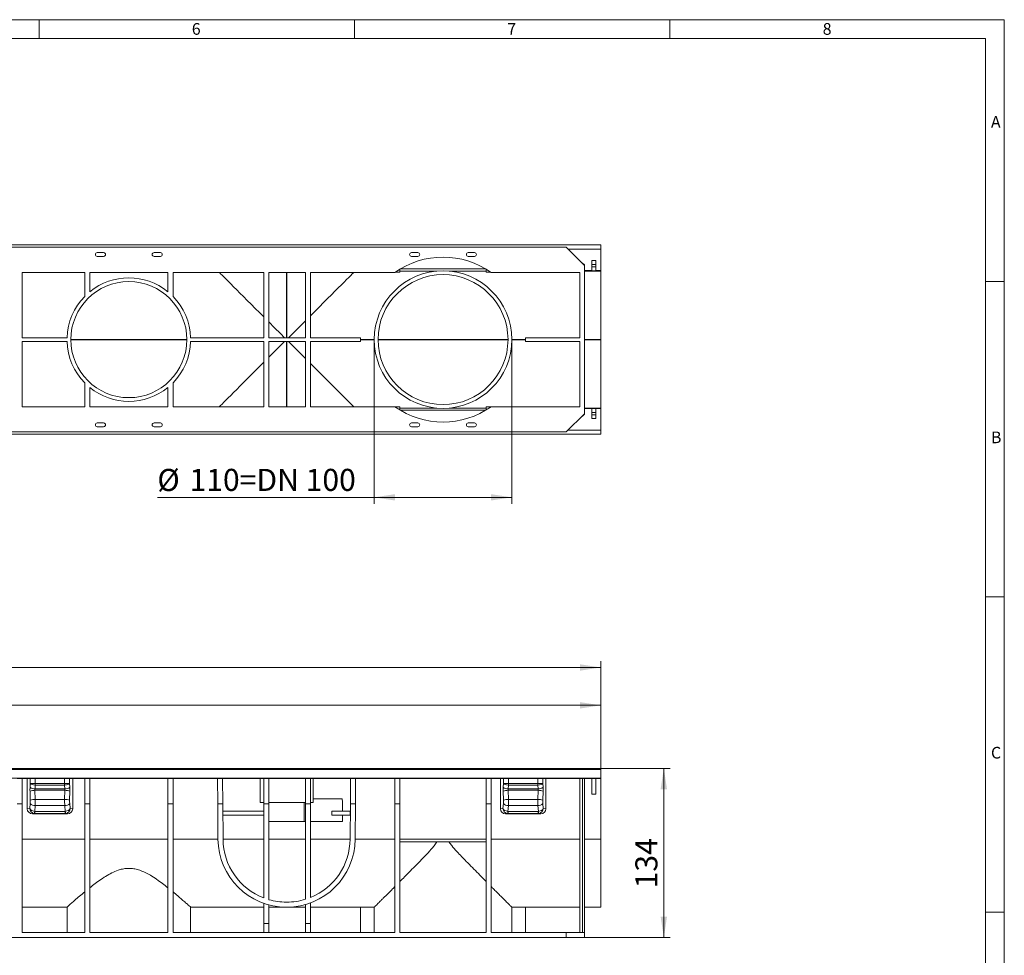
# Model space of a CAD drawing. Units: millimetres. Extents: x 7 to 413, y 7 to 290.
# Drawn here: x 257 to 413, y 142 to 290 of the extents above; entities that cross this region are included whole.
import ezdxf

# ---------------------------------------------------------------- set-up
doc = ezdxf.new("R2010")
doc.units = ezdxf.units.MM
doc.styles.add('SLDTEXTSTYLE0', font='TXT', dxfattribs={"width": 0.75})
doc.styles.add('SLDTEXTSTYLE1', font='TXT', dxfattribs={"width": 0.605})
doc.dimstyles.new('SLDDIMSTYLE0', dxfattribs={"dimtxt": 3.5, "dimasz": 3.302, "dimexe": 0, "dimexo": 0.0625, "dimgap": 0.875, "dimtad": 1, "dimdec": 1, "dimlfac": 5, "dimrnd": 1e-09, "dimzin": 12, "dimdsep": 46, "dimtxsty": 'SLDTEXTSTYLE1', "dimsah": 1, "dimcen": 0.09, "dimadec": 0, "dimazin": 3, "dimtfac": 1, "dimtdec": 1, "dimtofl": 0, "dimtmove": 0, "dimatfit": 3, "dimfxl": 0, "dimfrac": 2, "dimtolj": 1, "dimtzin": 12, "dimarcsym": 0})

# ---------------------------------------------------------------- blocks, each defined once
blk = doc.blocks.new('_D')
at = {"color": 7, "linetype": 'Continuous', "lineweight": 0}
for p, q in [((149.43, 171.1), (149.43, 182.3)), ((149.43, 181.3), (349.03, 181.3)), ((349.03, 169.7), (349.03, 182.3))]:
    blk.add_line(p, q, dxfattribs=at)
for points in [[(149.43, 181.3), (152.73, 180.79), (152.73, 181.81)], [(349.03, 181.3), (345.73, 181.81), (345.73, 180.79)]]:
    blk.add_solid(points, dxfattribs=at)
at = {"color": 7, "linetype": 'Continuous', "lineweight": 0, "insert": (240.57, 185.81), "char_height": 3.5, "attachment_point": 1, "style": 'SLDTEXTSTYLE1'}
blk.add_mtext('"1000"', dxfattribs=at)
blk = doc.blocks.new('_D_1')
at = {"color": 7, "linetype": 'Continuous', "lineweight": 0}
for p, q in [((147.03, 168.79), (147.03, 188.3)), ((147.03, 187.3), (349.03, 187.3)), ((349.03, 169.7), (349.03, 188.3))]:
    blk.add_line(p, q, dxfattribs=at)
for points in [[(147.03, 187.3), (150.33, 186.79), (150.33, 187.81)], [(349.03, 187.3), (345.73, 187.81), (345.73, 186.79)]]:
    blk.add_solid(points, dxfattribs=at)
at = {"color": 7, "linetype": 'Continuous', "lineweight": 0, "insert": (241.08, 191.81), "char_height": 3.5, "attachment_point": 1, "style": 'SLDTEXTSTYLE1'}
blk.add_mtext('1010', dxfattribs=at)
blk = doc.blocks.new('_D_3')
at = {"color": 7, "linetype": 'Continuous', "lineweight": 0}
for p, q in [((349.03, 171.3), (360.03, 171.3)), ((359.03, 171.3), (359.03, 144.5)), ((346.43, 144.5), (360.03, 144.5))]:
    blk.add_line(p, q, dxfattribs=at)
for points in [[(359.03, 171.3), (358.52, 168), (359.54, 168)], [(359.03, 144.5), (359.54, 147.8), (358.52, 147.8)]]:
    blk.add_solid(points, dxfattribs=at)
at = {"color": 7, "linetype": 'Continuous', "lineweight": 0, "insert": (354.52, 152.28), "char_height": 3.5, "attachment_point": 1, "rotation": 90, "style": 'SLDTEXTSTYLE1'}
blk.add_mtext('134', dxfattribs=at)
blk = doc.blocks.new('_D_6')
at = {"color": 7, "linetype": 'Continuous', "lineweight": 0}
for p, q in [((313.13, 239.28), (313.13, 213.27)), ((334.93, 239.28), (334.93, 213.27)), ((313.13, 214.27), (278.75, 214.27)), ((313.13, 214.27), (334.93, 214.27))]:
    blk.add_line(p, q, dxfattribs=at)
for points in [[(313.13, 214.27), (316.43, 213.77), (316.43, 214.78)], [(334.93, 214.27), (331.63, 214.78), (331.63, 213.77)]]:
    blk.add_solid(points, dxfattribs=at)
at = {"color": 7, "linetype": 'Continuous', "lineweight": 0, "char_height": 3.5, "attachment_point": 1, "style": 'SLDTEXTSTYLE1'}
for s, insert in [('%%c', (278.75, 218.78, -12.6)), ('110=DN 100', (283.85, 218.79, -12.6))]:
    blk.add_mtext(s, dxfattribs=dict(at, insert=insert))

msp = doc.modelspace()

# ---------------------------------------------------------------- linework, layer by layer
at = {"color": 7, "linetype": 'Continuous', "lineweight": 0}
for p, q in [((413, 290), (7, 290)), ((260, 287), (260, 290)), ((310, 290), (310, 287)), ((360, 287), (360, 290)), ((413, 38), (413, 290)), ((410, 287), (10, 287)), ((410, 287), (410, 38)), ((413, 248.5), (410, 248.5)), ((410, 198.5), (413, 198.5)), ((413, 148.5), (410, 148.5))]:
    msp.add_line(p, q, dxfattribs=at)
at = {"color": 7, "linetype": 'Continuous', "lineweight": 15}
for p, q in [((149.432, 254.283), (349.032, 254.283)), ((343.536, 253.915), (154.928, 253.915)), ((269.232, 253.078), (270.232, 253.078)), ((278.232, 253.078), (279.232, 253.078)), ((319.032, 253.078), (320.032, 253.078)), ((328.032, 253.078), (329.032, 253.078)), ((343.536, 253.915), (346.432, 251.019)), ((343.836, 253.615), (349.032, 253.615)), ((349.032, 254.283), (349.032, 253.615)), ((349.032, 250.213), (349.032, 253.615)), ((270.232, 252.478), (269.232, 252.478)), ((279.232, 252.478), (278.232, 252.478)), ((320.032, 252.478), (319.032, 252.478)), ((329.032, 252.478), (328.032, 252.478)), ((346.132, 251.413), (346.038, 251.413)), ((346.132, 251.413), (346.132, 251.319)), ((346.432, 251.113), (346.132, 251.413)), ((347.632, 251.808), (348.232, 251.808)), ((347.632, 251.208), (347.632, 251.808)), ((348.232, 251.208), (348.232, 251.808)), ((267.232, 249.915), (257.332, 249.915)), ((257.332, 239.578), (257.332, 249.915)), ((267.232, 246.137), (267.232, 249.915)), ((280.432, 249.915), (268.032, 249.915)), ((268.032, 246.868), (268.032, 249.915)), ((280.432, 246.868), (280.432, 249.915)), ((295.632, 249.915), (281.232, 249.915)), ((281.232, 246.137), (281.232, 249.915)), ((295.632, 239.578), (295.632, 249.915)), ((296.432, 239.578), (296.432, 249.915)), ((302.232, 249.915), (296.432, 249.915)), ((302.232, 239.578), (302.232, 249.915)), ((316.412, 249.915), (303.032, 249.915)), ((303.032, 239.578), (303.032, 249.915)), ((316.461, 249.95), (317.212, 249.95)), ((317.212, 249.95), (317.212, 250.445)), ((317.212, 250.135), (323.059, 250.135)), ((317.267, 250.478), (330.796, 250.478)), ((325.004, 250.135), (330.852, 250.135)), ((330.852, 249.95), (330.852, 250.445)), ((330.852, 249.95), (331.602, 249.95)), ((345.732, 249.915), (331.652, 249.915)), ((345.732, 239.578), (345.732, 249.915)), ((346.432, 251.019), (346.432, 251.113)), ((346.432, 251.019), (346.432, 227.538)), ((346.432, 250.213), (347.632, 250.213)), ((347.632, 251.208), (348.232, 251.208)), ((347.632, 250.808), (347.632, 251.208)), ((347.632, 250.808), (348.232, 250.808)), ((347.632, 250.208), (347.632, 250.808)), ((347.632, 250.208), (348.232, 250.208)), ((348.232, 250.808), (348.232, 251.208)), ((348.232, 250.208), (348.232, 250.808)), ((348.232, 250.213), (349.032, 250.213)), ((349.032, 250.145), (349.032, 250.213)), ((349.032, 239.296), (349.032, 250.145)), ((264.436, 239.578), (257.332, 239.578)), ((264.436, 238.978), (257.332, 238.978)), ((257.332, 238.978), (257.332, 228.642)), ((295.632, 239.578), (284.027, 239.578)), ((295.632, 238.978), (284.027, 238.978)), ((295.632, 238.978), (295.632, 228.642)), ((302.232, 239.578), (296.432, 239.578)), ((302.232, 238.978), (296.432, 238.978)), ((296.432, 238.978), (296.432, 228.642)), ((302.232, 238.978), (302.232, 228.642)), ((310.951, 239.578), (303.032, 239.578)), ((310.951, 238.978), (303.032, 238.978)), ((303.032, 238.978), (303.032, 228.642)), ((345.732, 239.578), (337.113, 239.578)), ((345.732, 238.978), (337.113, 238.978)), ((345.732, 238.978), (345.732, 228.642)), ((349.032, 239.296), (349.032, 239.261)), ((349.032, 239.261), (349.032, 228.411)), ((267.232, 232.42), (267.232, 228.642)), ((268.032, 231.689), (268.032, 228.642)), ((280.432, 231.689), (280.432, 228.642)), ((281.232, 232.42), (281.232, 228.642)), ((267.232, 228.642), (257.332, 228.642)), ((280.432, 228.642), (268.032, 228.642)), ((295.632, 228.642), (281.232, 228.642)), ((302.232, 228.642), (296.432, 228.642)), ((316.412, 228.642), (303.032, 228.642)), ((316.461, 228.606), (317.212, 228.606)), ((317.212, 228.606), (317.212, 228.112)), ((317.212, 228.422), (323.059, 228.422)), ((317.267, 228.078), (330.796, 228.078)), ((325.004, 228.422), (330.852, 228.422)), ((330.852, 228.606), (331.602, 228.606)), ((330.852, 228.606), (330.852, 228.112)), ((345.732, 228.642), (331.652, 228.642)), ((346.432, 228.344), (347.632, 228.344)), ((347.632, 228.349), (348.232, 228.349)), ((347.632, 228.349), (347.632, 227.749)), ((348.232, 228.349), (348.232, 227.749)), ((348.232, 228.344), (349.032, 228.344)), ((349.032, 228.411), (349.032, 228.344)), ((349.032, 228.344), (349.032, 224.942)), ((343.536, 224.642), (346.432, 227.538)), ((346.132, 227.144), (346.038, 227.144)), ((346.432, 227.444), (346.132, 227.144)), ((346.132, 227.144), (346.132, 227.238)), ((346.432, 227.538), (346.432, 227.444)), ((347.632, 227.749), (348.232, 227.749)), ((347.632, 227.749), (347.632, 227.349)), ((347.632, 227.349), (348.232, 227.349)), ((347.632, 227.349), (347.632, 226.749)), ((347.632, 226.749), (348.232, 226.749)), ((348.232, 227.749), (348.232, 227.349)), ((348.232, 227.349), (348.232, 226.749)), ((270.232, 226.078), (269.232, 226.078)), ((269.232, 225.478), (270.232, 225.478)), ((279.232, 226.078), (278.232, 226.078)), ((278.232, 225.478), (279.232, 225.478)), ((320.032, 226.078), (319.032, 226.078)), ((319.032, 225.478), (320.032, 225.478)), ((329.032, 226.078), (328.032, 226.078)), ((328.032, 225.478), (329.032, 225.478)), ((343.836, 224.942), (349.032, 224.942)), ((349.032, 224.273), (349.032, 224.942)), ((149.432, 224.273), (349.032, 224.273)), ((343.536, 224.642), (154.928, 224.642)), ((149.432, 171.298), (349.032, 171.298)), ((349.032, 171.1), (349.032, 171.298)), ((349.032, 169.769), (349.032, 171.1)), ((149.432, 169.769), (349.032, 169.769)), ((256.532, 169.698), (257.332, 169.698)), ((257.332, 169.698), (259.403, 169.698)), ((257.332, 169.698), (257.332, 165.698)), ((258.132, 164.909), (258.132, 169.698)), ((264.06, 169.698), (259.403, 169.698)), ((264.06, 169.698), (267.232, 169.698)), ((265.332, 164.909), (265.332, 169.698)), ((267.232, 169.698), (268.032, 169.698)), ((267.232, 169.698), (267.232, 165.698)), ((268.032, 169.698), (280.432, 169.698)), ((268.032, 169.698), (268.032, 165.698)), ((280.432, 169.698), (281.232, 169.698)), ((280.432, 169.698), (280.432, 165.698)), ((281.232, 169.698), (288.292, 169.698)), ((281.232, 169.698), (281.232, 165.698)), ((288.292, 169.698), (289.092, 169.698)), ((288.32, 165.698), (288.292, 169.698)), ((289.092, 169.698), (295.632, 169.698)), ((289.092, 169.698), (289.12, 165.698)), ((295.032, 165.898), (295.032, 169.698)), ((295.632, 169.698), (296.432, 169.698)), ((295.632, 169.698), (295.632, 165.698)), ((296.432, 169.698), (302.232, 169.698)), ((296.432, 169.698), (296.432, 165.698)), ((302.232, 169.698), (303.032, 169.698)), ((302.232, 169.698), (302.232, 165.698)), ((303.032, 169.698), (309.372, 169.698)), ((303.032, 169.698), (303.032, 165.698)), ((303.432, 165.898), (303.432, 169.698)), ((309.344, 165.698), (309.372, 169.698)), ((309.372, 169.698), (310.172, 169.698)), ((310.172, 169.698), (310.144, 165.698)), ((310.172, 169.698), (316.412, 169.698)), ((316.412, 169.698), (317.212, 169.698)), ((316.412, 169.698), (316.412, 165.698)), ((317.212, 169.698), (330.852, 169.698)), ((317.212, 169.698), (317.212, 165.698)), ((330.852, 169.698), (331.652, 169.698)), ((330.852, 169.698), (330.852, 165.698)), ((331.652, 169.698), (334.403, 169.698)), ((331.652, 169.698), (331.652, 165.698)), ((333.132, 169.698), (333.132, 164.909)), ((334.403, 169.698), (339.06, 169.698)), ((339.06, 169.698), (349.032, 169.698)), ((340.332, 169.698), (340.332, 164.909)), ((345.732, 169.698), (345.732, 145.298)), ((346.132, 169.698), (346.132, 145.298)), ((346.432, 145.298), (346.432, 169.698)), ((347.632, 167.198), (347.632, 169.698)), ((348.232, 167.198), (348.232, 169.698)), ((349.032, 169.769), (349.032, 169.698)), ((349.032, 160.072), (349.032, 169.698)), ((347.632, 167.198), (348.232, 167.198)), ((256.532, 165.698), (257.332, 165.698)), ((257.332, 145.298), (257.332, 165.698)), ((267.232, 165.698), (268.032, 165.698)), ((267.232, 145.298), (267.232, 165.698)), ((268.032, 145.298), (268.032, 165.698)), ((280.432, 145.298), (280.432, 165.698)), ((280.432, 165.698), (281.232, 165.698)), ((281.232, 145.298), (281.232, 165.698)), ((288.359, 160.072), (288.32, 165.698)), ((288.32, 165.698), (289.12, 165.698)), ((289.12, 165.698), (289.159, 160.078)), ((295.032, 165.898), (295.632, 165.898)), ((295.632, 150.756), (295.632, 165.698)), ((295.632, 165.698), (296.432, 165.698)), ((296.432, 165.898), (302.232, 165.898)), ((296.432, 150.49), (296.432, 165.698)), ((302.232, 150.549), (302.232, 165.698)), ((302.232, 165.698), (303.032, 165.698)), ((303.032, 165.898), (303.432, 165.898)), ((303.032, 150.835), (303.032, 165.698)), ((303.432, 166.498), (308.071, 166.498)), ((309.304, 160.078), (309.344, 165.698)), ((309.344, 165.698), (310.144, 165.698)), ((310.144, 165.698), (310.104, 160.072)), ((316.412, 145.298), (316.412, 165.698)), ((316.412, 165.698), (317.212, 165.698)), ((317.212, 145.298), (317.212, 165.698)), ((330.852, 145.298), (330.852, 165.698)), ((330.852, 165.698), (331.652, 165.698)), ((331.652, 145.298), (331.652, 165.698)), ((264.523, 164.112), (258.94, 164.112)), ((289.128, 164.513), (289.132, 163.891)), ((295.632, 164.513), (289.128, 164.513)), ((289.128, 164.508), (289.128, 164.513)), ((289.132, 163.891), (295.632, 163.891)), ((289.132, 163.886), (289.132, 163.891)), ((289.132, 163.886), (295.632, 163.886)), ((306.394, 163.891), (309.331, 163.891)), ((309.335, 164.513), (306.407, 164.513)), ((308.105, 163.886), (309.331, 163.886)), ((309.331, 163.891), (309.335, 164.513)), ((309.331, 163.886), (309.331, 163.891)), ((309.335, 164.508), (309.335, 164.513)), ((333.94, 164.112), (339.523, 164.112)), ((296.432, 162.898), (302.032, 162.898)), ((302.032, 162.898), (302.232, 162.898)), ((303.032, 162.898), (308.118, 162.898)), ((330.852, 160.072), (317.212, 160.072)), ((317.212, 160.067), (330.852, 160.067)), ((317.212, 159.667), (330.852, 159.667)), ((317.212, 159.661), (323.059, 159.661)), ((325.004, 159.661), (330.852, 159.661)), ((349.032, 149.298), (349.032, 160.072)), ((295.632, 146.698), (295.632, 149.905)), ((299.209, 150.098), (299.255, 150.098)), ((303.032, 146.698), (303.032, 149.977)), ((264.436, 149.298), (257.332, 149.298)), ((264.432, 149.299), (264.432, 149.298)), ((264.436, 149.298), (264.436, 145.298)), ((284.027, 145.298), (284.027, 149.298)), ((295.632, 149.298), (284.027, 149.298)), ((284.031, 149.299), (284.031, 149.298)), ((296.432, 149.66), (296.432, 146.698)), ((299.209, 149.298), (296.432, 149.298)), ((299.255, 149.298), (299.209, 149.298)), ((302.232, 149.298), (299.255, 149.298)), ((302.232, 149.715), (302.232, 146.698)), ((310.951, 149.298), (303.032, 149.298)), ((310.951, 149.298), (313.132, 149.298)), ((310.951, 149.298), (310.951, 145.298)), ((313.132, 149.298), (313.132, 149.297)), ((313.132, 149.297), (313.132, 145.298)), ((334.932, 145.298), (334.932, 149.298)), ((334.932, 149.298), (337.113, 149.298)), ((337.113, 145.298), (337.113, 149.298)), ((345.732, 149.298), (337.113, 149.298)), ((349.032, 149.298), (346.432, 149.298)), ((267.232, 145.298), (257.332, 145.298)), ((280.432, 145.298), (268.032, 145.298)), ((316.412, 145.298), (281.232, 145.298)), ((295.632, 145.298), (295.632, 146.698)), ((296.432, 146.698), (295.632, 146.698)), ((296.432, 146.698), (296.432, 145.298)), ((303.032, 146.698), (302.232, 146.698)), ((302.232, 146.698), (302.232, 145.298)), ((303.032, 145.298), (303.032, 146.698)), ((330.852, 145.298), (317.212, 145.298)), ((343.536, 145.298), (331.652, 145.298)), ((343.536, 145.298), (343.536, 144.498)), ((346.432, 145.298), (343.536, 145.298)), ((346.432, 144.498), (346.432, 145.298)), ((343.536, 144.498), (154.928, 144.498)), ((343.536, 144.498), (346.432, 144.498))]:
    msp.add_line(p, q, dxfattribs=at)
at = {"color": 8, "linetype": 'Continuous', "lineweight": 0}
for p, q in [((299.209, 239.578), (299.209, 249.915)), ((299.255, 239.578), (299.255, 249.915)), ((349.032, 250.145), (346.432, 250.145)), ((265.032, 239.296), (283.432, 239.296)), ((265.032, 239.261), (283.432, 239.261)), ((299.209, 238.978), (299.209, 228.642)), ((299.255, 238.978), (299.255, 228.642)), ((310.947, 239.296), (313.132, 239.296)), ((310.947, 239.261), (313.132, 239.261)), ((313.732, 239.296), (334.332, 239.296)), ((313.732, 239.261), (334.332, 239.261)), ((334.932, 239.296), (337.116, 239.296)), ((334.932, 239.261), (337.116, 239.261)), ((349.032, 239.296), (346.432, 239.296)), ((349.032, 239.261), (346.432, 239.261)), ((349.032, 228.411), (346.432, 228.411)), ((149.432, 171.1), (349.032, 171.1)), ((258.616, 168.915), (258.577, 168.318)), ((258.615, 169.698), (258.616, 168.915)), ((259.365, 168.039), (259.405, 168.653)), ((259.404, 168.898), (259.403, 169.698)), ((259.405, 168.653), (259.405, 168.898)), ((264.058, 168.898), (259.405, 168.898)), ((264.058, 168.653), (259.405, 168.653)), ((264.058, 168.898), (264.058, 168.653)), ((264.058, 168.653), (264.098, 168.039)), ((264.06, 169.698), (264.059, 168.898)), ((264.847, 168.915), (264.848, 169.698)), ((264.886, 168.318), (264.847, 168.915)), ((333.616, 168.915), (333.577, 168.318)), ((333.615, 169.698), (333.616, 168.915)), ((334.365, 168.039), (334.405, 168.653)), ((334.404, 168.898), (334.403, 169.698)), ((334.405, 168.653), (334.405, 168.898)), ((334.405, 168.898), (339.058, 168.898)), ((334.405, 168.653), (339.058, 168.653)), ((339.058, 168.898), (339.058, 168.653)), ((339.058, 168.653), (339.098, 168.039)), ((339.06, 169.698), (339.059, 168.898)), ((339.847, 168.915), (339.848, 169.698)), ((339.886, 168.318), (339.847, 168.915)), ((258.568, 167.678), (258.617, 166.243)), ((259.405, 166.39), (259.356, 167.825)), ((264.107, 167.825), (259.356, 167.825)), ((264.098, 168.039), (259.365, 168.039)), ((264.107, 167.825), (264.059, 166.39)), ((264.846, 166.243), (264.895, 167.678)), ((333.568, 167.678), (333.617, 166.243)), ((334.405, 166.39), (334.356, 167.825)), ((334.356, 167.825), (339.107, 167.825)), ((334.365, 168.039), (339.098, 168.039)), ((339.107, 167.825), (339.059, 166.39)), ((339.846, 166.243), (339.895, 167.678)), ((258.606, 165.749), (258.538, 164.949)), ((264.059, 166.39), (259.405, 166.39)), ((264.925, 164.949), (264.857, 165.749)), ((302.032, 162.898), (302.032, 165.898)), ((333.606, 165.749), (333.538, 164.949)), ((334.405, 166.39), (339.059, 166.39)), ((339.925, 164.949), (339.857, 165.749)), ((258.538, 164.949), (258.132, 164.909)), ((258.94, 164.112), (259.348, 164.152)), ((259.317, 164.494), (259.394, 165.402)), ((264.115, 164.491), (259.348, 164.491)), ((259.348, 164.152), (259.348, 164.491)), ((264.115, 164.152), (259.348, 164.152)), ((264.07, 165.402), (259.394, 165.402)), ((264.07, 165.402), (264.146, 164.494)), ((264.115, 164.491), (264.115, 164.152)), ((264.115, 164.152), (264.523, 164.112)), ((265.332, 164.909), (264.925, 164.949)), ((333.538, 164.949), (333.132, 164.909)), ((333.94, 164.112), (334.348, 164.152)), ((334.317, 164.494), (334.394, 165.402)), ((334.348, 164.491), (339.115, 164.491)), ((334.348, 164.152), (334.348, 164.491)), ((334.348, 164.152), (339.115, 164.152)), ((334.394, 165.402), (339.07, 165.402)), ((339.07, 165.402), (339.146, 164.494)), ((339.115, 164.491), (339.115, 164.152)), ((339.115, 164.152), (339.523, 164.112)), ((340.332, 164.909), (339.925, 164.949)), ((267.232, 160.072), (257.332, 160.072)), ((280.432, 160.072), (268.032, 160.072)), ((288.359, 160.072), (281.232, 160.072)), ((295.632, 160.072), (289.159, 160.072)), ((302.232, 160.072), (296.432, 160.072)), ((309.304, 160.072), (303.032, 160.072)), ((316.412, 160.072), (310.104, 160.072)), ((345.732, 160.072), (331.652, 160.072)), ((349.032, 160.072), (346.432, 160.072))]:
    msp.add_line(p, q, dxfattribs=at)
at = {"color": 7, "linetype": 'Continuous', "lineweight": 15, "flags": 128}
for points in [[(288.59, 249.915), (288.601, 249.904), (288.781, 249.724), (289.009, 249.495), (289.285, 249.219), (289.607, 248.897), (289.974, 248.53), (290.384, 248.121), (290.834, 247.67), (291.324, 247.18), (291.851, 246.654), (292.411, 246.093), (293.003, 245.501), (293.625, 244.88), (294.272, 244.233), (294.942, 243.563), (295.632, 242.873)], [(303.032, 243.073), (303.744, 243.786), (304.434, 244.476), (305.098, 245.14), (305.733, 245.774), (306.335, 246.376), (306.901, 246.942), (307.428, 247.469), (307.914, 247.955), (308.356, 248.398), (308.753, 248.794), (309.101, 249.142), (309.4, 249.441), (309.648, 249.689), (309.843, 249.884), (309.874, 249.915)], [(296.432, 242.073), (297.346, 241.159), (298.274, 240.231), (298.926, 239.578)], [(299.537, 239.578), (300.008, 240.049), (300.758, 240.799), (301.5, 241.541), (302.232, 242.273)], [(296.432, 236.484), (297.346, 237.398), (298.274, 238.326), (298.926, 238.978)], [(299.537, 238.978), (300.008, 238.507), (300.758, 237.758), (301.5, 237.015), (302.232, 236.284)], [(288.59, 228.642), (288.601, 228.653), (288.781, 228.833), (289.009, 229.061), (289.285, 229.337), (289.607, 229.659), (289.974, 230.026), (290.384, 230.436), (290.834, 230.887), (291.324, 231.376), (291.851, 231.903), (292.411, 232.463), (293.003, 233.056), (293.625, 233.677), (294.272, 234.324), (294.942, 234.994), (295.632, 235.684)], [(303.032, 235.484), (303.744, 234.771), (304.434, 234.081), (305.098, 233.417), (305.733, 232.783), (306.335, 232.181), (306.901, 231.615), (307.428, 231.087), (307.914, 230.601), (308.356, 230.159), (308.753, 229.763), (309.101, 229.414), (309.4, 229.115), (309.648, 228.868), (309.843, 228.673), (309.874, 228.642)]]:
    msp.add_lwpolyline(points, dxfattribs=at)
at = {"color": 8, "linetype": 'Continuous', "lineweight": 0, "flags": 128}
for points in [[(259.404, 168.898), (259.403, 168.867), (259.402, 168.836), (259.401, 168.805), (259.4, 168.774), (259.399, 168.743), (259.398, 168.713), (259.397, 168.683), (259.396, 168.653)], [(264.067, 168.653), (264.066, 168.683), (264.065, 168.713), (264.064, 168.743), (264.063, 168.774), (264.062, 168.805), (264.061, 168.836), (264.06, 168.867), (264.059, 168.898)], [(334.404, 168.898), (334.403, 168.867), (334.402, 168.836), (334.401, 168.805), (334.4, 168.774), (334.399, 168.743), (334.398, 168.713), (334.397, 168.683), (334.396, 168.653)], [(339.067, 168.653), (339.066, 168.683), (339.065, 168.713), (339.064, 168.743), (339.063, 168.774), (339.062, 168.805), (339.061, 168.836), (339.06, 168.867), (339.059, 168.898)]]:
    msp.add_lwpolyline(points, dxfattribs=at)
at = {"color": 7, "linetype": 'Continuous', "lineweight": 15}
for centre, radius in [((324.032, 239.278), 10.9), ((274.232, 239.278), 9.2), ((324.032, 239.278), 10.3)]:
    msp.add_circle(centre, radius, dxfattribs=at)
for centre, radius, start, end in [((269.232, 252.778), 0.3, 90, 270), ((270.232, 252.778), 0.3, 270, 90), ((278.232, 252.778), 0.3, 90, 270), ((279.232, 252.778), 0.3, 270, 90), ((319.032, 252.778), 0.3, 90, 270), ((320.032, 252.778), 0.3, 270, 90), ((328.032, 252.778), 0.3, 90, 270), ((329.032, 252.778), 0.3, 270, 90), ((324.032, 239.278), 13.084, 54.38223, 125.61777), ((274.232, 239.278), 9.8, 50.75387, 129.24613), ((274.232, 239.278), 9.8, 135.58469, 178.24577), ((274.232, 239.278), 9.8, 1.75423, 44.41531), ((274.232, 239.278), 9.8, 181.75423, 224.41531), ((274.232, 239.278), 9.8, 315.58469, 358.24577), ((324.032, 239.278), 13.084, 178.6862, 181.3138), ((324.032, 239.278), 13.084, 358.6862, 1.3138), ((274.232, 239.278), 9.8, 230.75387, 309.24613), ((324.032, 239.278), 13.084, 234.38223, 305.61777), ((269.232, 225.778), 0.3, 90, 270), ((270.232, 225.778), 0.3, 270, 90), ((278.232, 225.778), 0.3, 90, 270), ((279.232, 225.778), 0.3, 270, 90), ((319.032, 225.778), 0.3, 90, 270), ((320.032, 225.778), 0.3, 270, 90), ((328.032, 225.778), 0.3, 90, 270), ((329.032, 225.778), 0.3, 270, 90), ((299.209, 160.148), 10.85, 180.4, 270), ((299.209, 160.148), 10.05, 180.4, 249.1504), ((299.255, 160.148), 10.85, 270, 359.6), ((299.255, 160.148), 10.05, 292.07479, 359.6), ((299.209, 160.148), 10.05, 253.95966, 270), ((299.255, 160.148), 10.05, 270, 287.23038)]:
    msp.add_arc(centre, radius, start, end, dxfattribs=at)
at = {"color": 8, "linetype": 'Continuous', "lineweight": 0}
for centre, radius, start, end in [((259.262, 166.142), 1.685, 86.81462, 114.3229), ((259.289, 169.075), 1.039, 226.7252, 274.18118), ((264.174, 169.075), 1.039, 265.81883, 313.27475), ((264.201, 166.142), 1.685, 65.67712, 93.18538), ((334.262, 166.142), 1.685, 86.81451, 114.32295), ((334.289, 169.075), 1.039, 226.72519, 274.1813), ((339.174, 169.075), 1.039, 265.8187, 313.27481), ((339.201, 166.142), 1.685, 65.67705, 93.18549), ((259.333, 166.331), 0.931, 218.68447, 273.73909), ((259.311, 164.707), 1.685, 86.81462, 114.32287), ((264.152, 164.707), 1.685, 65.67715, 93.18534), ((264.13, 166.331), 0.931, 266.26088, 321.31555), ((334.333, 166.331), 0.931, 218.68396, 273.73936), ((334.311, 164.707), 1.685, 86.81438, 114.32305), ((339.152, 164.707), 1.685, 65.67695, 93.18562), ((339.13, 166.331), 0.931, 266.26064, 321.31604), ((258.223, 164.613), 1.1, 335.79402, 353.75242), ((265.24, 164.613), 1.1, 186.24826, 204.20531), ((333.224, 164.613), 1.1, 335.79266, 353.75234), ((340.24, 164.613), 1.1, 186.24766, 204.20734)]:
    msp.add_arc(centre, radius, start, end, dxfattribs=at)
for centre, major_axis, ratio, start_param, end_param in [((259.404, 168.916), (0.799, -0.048), 0.3290573, 3.3265832, 4.7228509), ((259.404, 168.916), (0.8, -0.002), 0.0226274, 3.3162116, 4.7124793), ((259.421, 169.183), (0.798, -0.052), 0.6633622, 4.7243232, 4.7350903), ((259.421, 169.183), (-0.018, -0.285), 0.3502118, 0.0119342, 0.0227013), ((264.042, 169.183), (0.018, -0.285), 0.3502118, 6.260484, 6.2712511), ((264.042, 169.183), (0.798, 0.052), 0.6633622, 4.6896877, 4.7004548), ((264.059, 168.916), (0.8, 0.002), 0.0226274, 4.7122987, 6.1085664), ((264.059, 168.916), (0.799, 0.048), 0.3290573, 4.701927, 6.0981947), ((334.404, 168.916), (0.8, -0.002), 0.0226274, 3.3162116, 4.7124793), ((334.404, 168.916), (0.799, -0.048), 0.3290573, 3.3265832, 4.7228509), ((334.421, 169.183), (0.798, -0.052), 0.6633622, 4.7243232, 4.7350903), ((334.421, 169.183), (0.018, 0.285), 0.3502118, 3.1535269, 3.1642939), ((339.042, 169.183), (-0.018, 0.285), 0.3502118, 3.1188914, 3.1296584), ((339.042, 169.183), (0.798, 0.052), 0.6633622, 4.6896877, 4.7004548), ((339.059, 168.916), (0.8, 0.002), 0.0226274, 4.7122987, 6.1085664), ((339.059, 168.916), (0.799, 0.048), 0.3290573, 4.701927, 6.0981947), ((258.776, 167.897), (-0.002, 1.2), 0.1763224, 1.2120866, 1.7541352), ((259.564, 167.898), (-0.002, 0.4), 0.528958, 1.2095982, 1.7516468), ((263.9, 167.898), (0.002, 0.4), 0.528958, 4.5315385, 5.0735871), ((264.687, 167.897), (0.002, 1.2), 0.1763224, 4.5290501, 5.0710988), ((333.776, 167.897), (-0.002, 1.2), 0.1763224, 1.2120866, 1.7541352), ((334.564, 167.898), (-0.002, 0.4), 0.528958, 1.2095982, 1.7516468), ((338.9, 167.898), (0.002, 0.4), 0.528958, 4.5315385, 5.0735871), ((339.687, 167.897), (0.002, 1.2), 0.1763224, 4.5290501, 5.0710988), ((258.478, 166.097), (-0.001, 0.8), 0.1763224, 4.2617679, 4.8957278), ((259.266, 166.098), (-0.001, 1.6), 0.0881613, 4.2619372, 4.8958971), ((264.197, 166.098), (0.001, 1.6), 0.0881613, 1.3872882, 2.0212481), ((264.985, 166.097), (0.001, 0.8), 0.1763224, 1.3874575, 2.0214174), ((333.478, 166.097), (-0.001, 0.8), 0.1763224, 4.2617679, 4.8957278), ((334.266, 166.098), (-0.001, 1.6), 0.0881613, 4.2619372, 4.8958971), ((339.197, 166.098), (0.001, 1.6), 0.0881613, 1.3872882, 2.0212481), ((339.985, 166.097), (0.001, 0.8), 0.1763224, 1.3874575, 2.0214174), ((259.326, 164.95), (0.794, -0.098), 0.5685822, 3.3578611, 4.771152), ((259.326, 164.95), (-0.451, 0.668), 0.9682244, 0.9926828, 2.4059738), ((259.366, 164.954), (0.434, 0.68), 0.9780122, 3.5440557, 3.6973184), ((259.366, 164.693), (0.158, 0.14), 0.9155504, 3.7895717, 3.9428344), ((264.097, 164.693), (0.158, -0.14), 0.9155504, 5.4819436, 5.6352063), ((264.097, 164.954), (-0.434, 0.68), 0.9780122, 2.5858669, 2.7391297), ((264.137, 164.95), (0.794, 0.098), 0.5685822, 4.6536259, 6.0669169), ((264.137, 164.95), (0.451, 0.668), 0.9682244, 3.8772115, 5.2905025), ((334.326, 164.95), (0.794, -0.098), 0.5685822, 3.3578611, 4.771152), ((334.326, 164.95), (-0.451, 0.668), 0.9682244, 0.9926828, 2.4059738), ((334.366, 164.954), (0.434, 0.68), 0.9780122, 3.5440557, 3.6973184), ((334.366, 164.693), (0.158, 0.14), 0.9155504, 3.7895717, 3.9428344), ((339.097, 164.693), (0.158, -0.14), 0.9155504, 5.4819436, 5.6352063), ((339.097, 164.954), (-0.434, 0.68), 0.9780122, 2.5858669, 2.7391297), ((339.137, 164.95), (0.794, 0.098), 0.5685822, 4.6536259, 6.0669169), ((339.137, 164.95), (0.451, 0.668), 0.9682244, 3.8772115, 5.2905025)]:
    msp.add_ellipse(centre, major_axis=major_axis, ratio=ratio, start_param=start_param, end_param=end_param, dxfattribs=at)
at = {"color": 7, "linetype": 'Continuous', "lineweight": 15}
for centre, major_axis, ratio, start_param, end_param in [((302.032, -1482.461), (0, 1862.083), 0.0069814, 5.7977605, 5.8000563), ((258.944, 164.912), (0.805, 0.111), 0.9844995, 3.0061845, 4.5727382), ((264.519, 164.912), (0.805, -0.111), 0.9844995, 4.8520398, 6.4185935), ((302.032, 1917.979), (0, 1862.083), 0.0069814, 3.4838383, 3.4848322), ((302.032, 163.806), (13, 0), 0.0069814, 1.084656, 1.2285507), ((302.032, -1482.461), (0, 1862.083), 0.0069814, 5.795911, 5.797045), ((333.944, 164.912), (0.805, 0.111), 0.9844995, 3.0061845, 4.5727382), ((339.519, 164.912), (0.805, -0.111), 0.9844995, 4.8520398, 6.4185935), ((324.032, 159.471), (10.9, 0), 0.0174551, 1.4814651, 1.6601275)]:
    msp.add_ellipse(centre, major_axis=major_axis, ratio=ratio, start_param=start_param, end_param=end_param, dxfattribs=at)
for points, knots in [([(323.059, 159.661), (322.926, 159.452), (322.657, 159.029), (321.991, 158.287), (321.15, 157.381), (320.12, 156.331), (319.102, 155.293), (318.187, 154.37), (317.558, 153.735), (317.269, 153.445), (317.212, 153.387)], [0, 0, 0, 0, 0.082654, 0.1671776, 0.333519, 0.4998789, 0.6703033, 0.8407008, 0.9681145, 1, 1, 1, 1]), ([(330.852, 153.387), (330.743, 153.496), (330.352, 153.889), (329.629, 154.619), (328.693, 155.566), (327.553, 156.729), (326.436, 157.883), (325.518, 158.899), (325.122, 159.431), (325.012, 159.646), (325.004, 159.661)], [0, 0, 0, 0, 0.0596365, 0.2150954, 0.3748789, 0.5346815, 0.7800057, 0.9192458, 0.9945028, 1, 1, 1, 1]), ([(280.432, 152.377), (280.149, 152.6), (279.582, 153.047), (278.651, 153.72), (277.732, 154.31), (276.836, 154.799), (276.018, 155.147), (275.204, 155.374), (274.41, 155.476), (273.608, 155.434), (272.715, 155.244), (271.767, 154.875), (270.765, 154.333), (269.803, 153.714), (268.877, 153.044), (268.313, 152.599), (268.032, 152.377)], [0, 0, 0, 0, 0.0843643, 0.1689039, 0.2532073, 0.3174509, 0.3816058, 0.4348879, 0.4880873, 0.5415754, 0.5951287, 0.6715036, 0.7480819, 0.831958, 0.9160654, 1, 1, 1, 1]), ([(267.232, 151.727), (266.949, 151.489), (266.378, 151.011), (265.67, 150.395), (265.09, 149.883), (264.707, 149.543), (264.481, 149.341), (264.449, 149.313), (264.432, 149.299)], [0, 0, 0, 0, 0.1814941, 0.3661045, 0.5407164, 0.7199016, 0.8583907, 1, 1, 1, 1]), ([(284.031, 149.299), (284.01, 149.317), (283.967, 149.354), (283.682, 149.609), (283.247, 149.996), (282.676, 150.497), (282.005, 151.079), (281.491, 151.51), (281.232, 151.727)], [0, 0, 0, 0, 0.16304236, 0.33132271, 0.4991053, 0.67101258, 0.83431574, 1, 1, 1, 1]), ([(316.412, 152.582), (316.277, 152.447), (315.915, 152.083), (315.281, 151.447), (314.676, 150.84), (314.198, 150.362), (313.813, 149.976), (313.452, 149.615), (313.183, 149.348), (313.148, 149.314), (313.132, 149.298)], [0, 0, 0, 0, 0.07336186, 0.19803003, 0.37630585, 0.46772732, 0.55913275, 0.70611065, 0.85710882, 1, 1, 1, 1]), ([(334.932, 149.298), (334.913, 149.316), (334.886, 149.342), (334.722, 149.505), (334.505, 149.722), (334.129, 150.097), (333.605, 150.622), (333.064, 151.164), (332.544, 151.686), (332.071, 152.16), (331.761, 152.472), (331.652, 152.582)], [0, 0, 0, 0, 0.1518501, 0.2305085, 0.309175, 0.4608766, 0.6163423, 0.7233438, 0.8303683, 0.9403896, 1, 1, 1, 1])]:
    msp.add_open_spline(points, degree=3, knots=knots, dxfattribs=at)

# ---------------------------------------------------------------- texts
at = {"color": 7, "linetype": 'Continuous', "lineweight": 0, "char_height": 1.852, "attachment_point": 1, "style": 'SLDTEXTSTYLE0'}
for s, insert in [('6', (284.215, 289.457)), ('7', (334.215, 289.457)), ('8', (384.215, 289.457)), ('A', (410.883, 274.712)), ('B', (410.883, 224.712)), ('C', (410.883, 174.712))]:
    msp.add_mtext(s, dxfattribs=dict(at, insert=insert))

# ---------------------------------------------------------------- dimensions: what is measured, and where the dimension line sits
at = {"color": 7, "linetype": 'Continuous', "lineweight": 0}
dim = msp.add_linear_dim(base=(334.932, 214.273), p1=(313.132, 239.278), p2=(334.932, 239.278), text='%%c<>', dimstyle='SLDDIMSTYLE0', dxfattribs=at)
dim.commit()
dim.dimension.update_dxf_attribs({"geometry": '_D_6', "text_midpoint": (296.466, 214.273), "dimtype": 160})
for base, p1, picture, middle in [((349.032, 187.298), (147.032, 168.795), '_D_1', (248.032, 187.298)), ((349.032, 181.298), (149.432, 171.1), '_D', (249.232, 181.298))]:
    dim = msp.add_linear_dim(base=base, p1=p1, p2=(349.032, 169.698), dimstyle='SLDDIMSTYLE0', dxfattribs=at)
    dim.commit()
    dim.dimension.update_dxf_attribs({"geometry": picture, "text_midpoint": middle, "dimtype": 160})
dim = msp.add_linear_dim(base=(359.032, 144.498), p1=(349.032, 171.298), p2=(346.432, 144.498), angle=90, dimstyle='SLDDIMSTYLE0', dxfattribs=at)
dim.commit()
dim.dimension.update_dxf_attribs({"geometry": '_D_3', "text_midpoint": (359.032, 157.898), "dimtype": 160})

doc.saveas('drawing.dxf')
